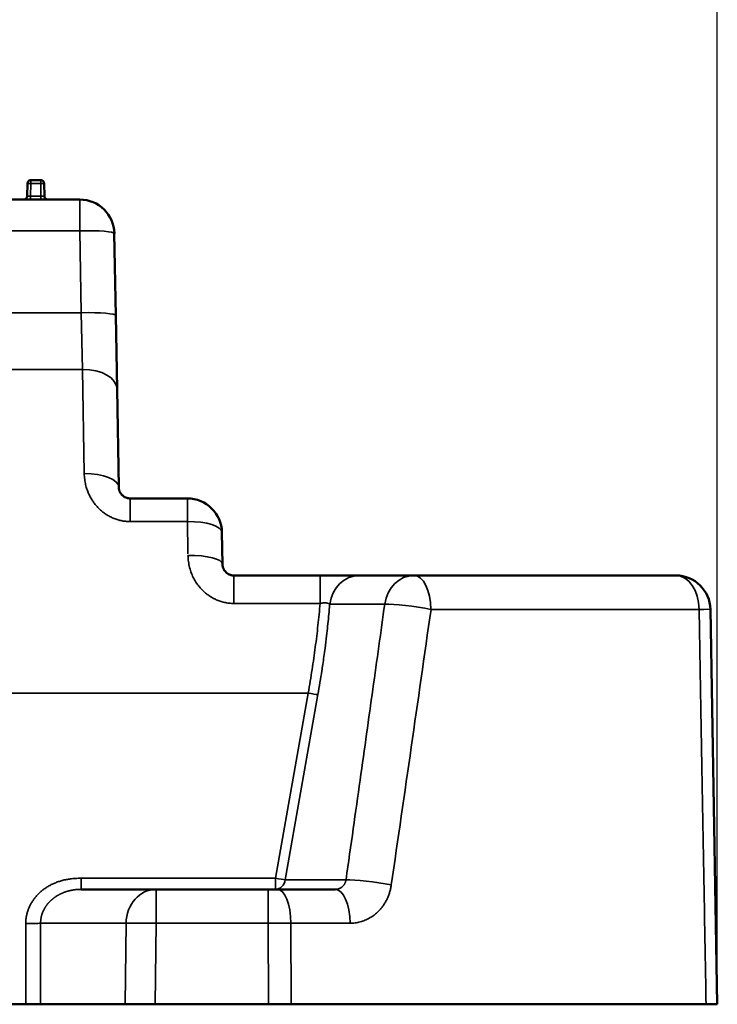
# Model space of a CAD drawing. Units: millimetres. Extents: x 8 to 430, y 100 to 455.
# Drawn here: x 172 to 232, y 286 to 372 of the extents above; entities that cross this region are included whole.
import ezdxf

# ---------------------------------------------------------------- set-up
doc = ezdxf.new("R2010")
doc.units = ezdxf.units.MM
doc.header["$LTSCALE"] = 5
for name, color, linetype, lineweight in [('AM_5 ( Bemassung)', 3, 'Continuous', 25), ('Sichtbar (ISO)', 7, 'Continuous', 50), ('Sichtbar schmal (ISO)', 7, 'Continuous', 35)]:
    doc.layers.add(name, color=color, linetype=linetype, lineweight=lineweight)
doc.styles.get("Standard").update_dxf_attribs({"font": 'arial.ttf'})
doc.dimstyles.new('BENUTZERDEFINIERTE NORM$0', dxfattribs={"dimtxt": 3.5, "dimasz": 2.5, "dimexe": 1, "dimexo": 0, "dimgap": 1.5, "dimtad": 1, "dimdsep": 46, "dimtxsty": 'Standard', "dimcen": 0, "dimclrd": 256, "dimclre": 256, "dimclrt": 6, "dimadec": 0, "dimazin": 2, "dimtp": 0.1, "dimtm": 0.1, "dimtfac": 0.71, "dimtmove": 0, "dimatfit": 3, "dimfxl": 1, "dimlwd": -1, "dimlwe": -1, "dimarcsym": 0})

# ---------------------------------------------------------------- blocks, each defined once
blk = doc.blocks.new('*D11')
at = {"layer": 'AM_5 ( Bemassung)', "transparency": 16777216}
for p, q in [((56.375, 286.264), (56.375, 431.689)), ((232.375, 286.264), (232.375, 431.689)), ((68.875, 426.689), (219.875, 426.689))]:
    blk.add_line(p, q, dxfattribs=at)
for points in [[(68.875, 428.772), (68.875, 424.606), (56.375, 426.689)], [(219.875, 428.772), (219.875, 424.606), (232.375, 426.689)]]:
    blk.add_solid(points, dxfattribs=at)
at = {"layer": 'Defpoints', "color": 0, "transparency": 16777216}
for p in [(232.375, 426.689), (56.375, 286.264), (232.375, 286.264)]:
    blk.add_point(p, dxfattribs=at)
at = {"layer": 'AM_5 ( Bemassung)', "color": 6, "transparency": 16777216, "insert": (142.633, 443.124), "char_height": 17.5, "attachment_point": 5}
blk.add_mtext('176', dxfattribs=at)

msp = doc.modelspace()

# ---------------------------------------------------------------- linework, layer by layer
at = {"layer": 'Sichtbar (ISO)'}
for p, q in [((172.399, 357.669), (172.38, 356.559)), ((172.699, 357.964), (173.55, 357.964)), ((173.85, 357.669), (173.87, 356.559)), ((111.795, 356.264), (176.955, 356.264)), ((179.954, 353.316), (180.079, 346.185)), ((180.079, 346.185), (180.191, 339.769)), ((180.191, 339.769), (180.34, 331.247)), ((181.339, 330.264), (186.31, 330.264)), ((189.358, 324.547), (189.309, 327.316)), ((190.357, 323.564), (197.84, 323.564)), ((197.84, 323.564), (200.148, 323.564)), ((201.043, 323.564), (201.232, 323.564)), ((201.232, 323.564), (206.009, 323.564)), ((228.776, 323.564), (206.009, 323.564)), ((232.375, 286.264), (231.775, 320.616)), ((183.577, 296.264), (177.075, 296.264)), ((193.331, 296.264), (183.577, 296.264)), ((193.331, 296.264), (194.121, 296.264)), ((194.121, 296.264), (199.143, 296.264)), ((162.621, 286.264), (172.248, 286.264)), ((173.547, 286.264), (172.248, 286.264)), ((180.908, 286.264), (173.547, 286.264)), ((180.908, 286.264), (183.506, 286.264)), ((193.356, 286.264), (183.506, 286.264)), ((193.356, 286.264), (195.331, 286.264)), ((195.331, 286.264), (231.399, 286.264)), ((231.395, 286.264), (232.375, 286.264))]:
    msp.add_line(p, q, dxfattribs=at)
for centre, radius, start, end in [((172.699, 357.664), 0.3, 90, 179), ((173.55, 357.664), 0.3, 1, 90), ((172.08, 356.564), 0.3, 270, 359), ((174.17, 356.564), 0.3, 181, 270), ((176.955, 353.264), 3, 1, 90), ((186.31, 327.264), 3, 1, 90), ((228.776, 320.564), 3, 1, 90)]:
    msp.add_arc(centre, radius, start, end, dxfattribs=at)
for points, knots in [([(180.34, 331.247), (180.34, 331.205), (180.343, 331.166), (180.349, 331.128), (180.354, 331.091), (180.361, 331.054), (180.369, 331.02), (180.378, 330.986), (180.388, 330.954), (180.399, 330.925), (180.409, 330.895), (180.421, 330.868), (180.433, 330.842), (180.445, 330.816), (180.457, 330.792), (180.471, 330.768), (180.484, 330.745), (180.498, 330.722), (180.514, 330.7), (180.529, 330.677), (180.546, 330.655), (180.563, 330.633), (180.581, 330.612), (180.6, 330.591), (180.619, 330.571), (180.638, 330.55), (180.658, 330.531), (180.679, 330.513), (180.7, 330.495), (180.722, 330.477), (180.744, 330.46), (180.767, 330.444), (180.79, 330.428), (180.814, 330.413), (180.839, 330.398), (180.864, 330.384), (180.89, 330.371), (180.915, 330.358), (180.942, 330.346), (180.969, 330.335), (180.996, 330.324), (181.024, 330.314), (181.052, 330.306), (181.08, 330.298), (181.109, 330.29), (181.138, 330.284), (181.168, 330.278), (181.199, 330.273), (181.233, 330.27), (181.266, 330.266), (181.302, 330.264), (181.339, 330.264)], [0, 0, 0, 0, 0.0588235, 0.0588235, 0.0588235, 0.1176471, 0.1176471, 0.1176471, 0.1764706, 0.1764706, 0.1764706, 0.2352941, 0.2352941, 0.2352941, 0.2941176, 0.2941176, 0.2941176, 0.3529412, 0.3529412, 0.3529412, 0.4117647, 0.4117647, 0.4117647, 0.4705882, 0.4705882, 0.4705882, 0.5294118, 0.5294118, 0.5294118, 0.5882353, 0.5882353, 0.5882353, 0.6470588, 0.6470588, 0.6470588, 0.7058824, 0.7058824, 0.7058824, 0.7647059, 0.7647059, 0.7647059, 0.8235294, 0.8235294, 0.8235294, 0.8823529, 0.8823529, 0.8823529, 0.9411765, 0.9411765, 0.9411765, 1, 1, 1, 1]), ([(189.358, 324.547), (189.358, 324.504), (189.362, 324.462), (189.368, 324.42), (189.374, 324.379), (189.382, 324.338), (189.394, 324.297), (189.405, 324.257), (189.418, 324.218), (189.434, 324.18), (189.45, 324.142), (189.467, 324.107), (189.486, 324.073), (189.505, 324.04), (189.525, 324.009), (189.545, 323.981), (189.565, 323.953), (189.586, 323.927), (189.607, 323.903), (189.628, 323.879), (189.65, 323.857), (189.672, 323.836), (189.694, 323.815), (189.717, 323.796), (189.74, 323.777), (189.763, 323.759), (189.788, 323.742), (189.813, 323.725), (189.838, 323.709), (189.864, 323.694), (189.891, 323.68), (189.917, 323.665), (189.945, 323.653), (189.973, 323.641), (190.001, 323.629), (190.03, 323.619), (190.059, 323.61), (190.088, 323.6), (190.117, 323.593), (190.148, 323.586), (190.179, 323.579), (190.212, 323.574), (190.247, 323.57), (190.281, 323.566), (190.318, 323.564), (190.357, 323.564)], [0, 0, 0, 0, 0.0666667, 0.0666667, 0.0666667, 0.1333333, 0.1333333, 0.1333333, 0.2, 0.2, 0.2, 0.2666667, 0.2666667, 0.2666667, 0.3333333, 0.3333333, 0.3333333, 0.4, 0.4, 0.4, 0.4666667, 0.4666667, 0.4666667, 0.5333333, 0.5333333, 0.5333333, 0.6, 0.6, 0.6, 0.6666667, 0.6666667, 0.6666667, 0.7333333, 0.7333333, 0.7333333, 0.8, 0.8, 0.8, 0.8666667, 0.8666667, 0.8666667, 0.9333333, 0.9333333, 0.9333333, 1, 1, 1, 1])]:
    msp.add_open_spline(points, degree=3, knots=knots, dxfattribs=at)
msp.add_open_spline([(200.148, 323.564), (200.491, 323.564), (200.797, 323.564), (201.043, 323.564)], degree=3, dxfattribs=at)
at = {"layer": 'Sichtbar schmal (ISO)'}
for p, q in [((172.699, 357.669), (172.68, 356.559)), ((172.699, 357.669), (172.699, 357.964)), ((172.699, 357.669), (173.55, 357.669)), ((173.55, 357.669), (173.55, 357.964)), ((173.55, 357.669), (173.57, 356.559)), ((172.68, 356.559), (173.57, 356.559)), ((172.68, 356.264), (172.68, 356.559)), ((173.57, 356.264), (173.57, 356.559)), ((176.955, 353.552), (176.955, 356.264)), ((111.795, 353.552), (176.955, 353.552)), ((176.955, 353.552), (177.079, 346.421)), ((111.67, 346.421), (177.079, 346.421)), ((177.079, 346.421), (177.191, 341.486)), ((146.903, 341.486), (177.191, 341.486)), ((177.34, 332.427), (177.191, 341.486)), ((181.339, 328.25), (181.339, 330.264)), ((186.31, 328.25), (186.31, 330.264)), ((181.339, 328.25), (186.31, 328.25)), ((186.307, 328.386), (186.356, 325.445)), ((190.357, 321.129), (190.357, 323.564)), ((197.84, 321.11), (197.84, 323.564)), ((190.357, 321.129), (197.84, 321.129)), ((198.683, 321.066), (203.459, 321.066)), ((230.794, 320.616), (207.483, 320.616)), ((157.991, 313.335), (196.803, 313.335)), ((193.963, 297.229), (196.803, 313.335)), ((194.813, 297.097), (197.653, 313.203)), ((177.075, 297.229), (193.963, 297.229)), ((177.075, 296.264), (177.075, 297.229)), ((193.963, 296.264), (193.963, 297.229)), ((194.813, 297.097), (200.096, 297.097)), ((183.577, 296.264), (183.577, 293.316)), ((193.331, 296.264), (193.331, 293.316)), ((172.248, 286.264), (172.248, 293.29)), ((173.547, 286.264), (173.547, 293.316)), ((180.979, 293.316), (173.547, 293.316)), ((180.979, 293.316), (180.908, 286.264)), ((183.577, 293.316), (183.506, 286.264)), ((193.331, 293.316), (183.577, 293.316)), ((193.356, 286.264), (193.331, 293.316)), ((195.331, 286.264), (195.306, 293.316)), ((195.306, 293.316), (200.448, 293.316))]:
    msp.add_line(p, q, dxfattribs=at)
for centre, major_axis, ratio, start_param, end_param in [((172.699, 357.664), (-0.3, 0.005), 0.01745, 4.712694, 6.283185), ((173.55, 357.664), (0.3, 0.005), 0.01745, 0, 1.570492), ((172.68, 356.564), (-0.3, -0.005), 0.017425, 6.282325, 7.854538), ((173.57, 356.564), (0.3, -0.005), 0.017425, 4.711832, 6.284046), ((176.955, 353.264), (3, 0.052), 0.096031, 0, 1.56912), ((177.079, 346.133), (3, 0.052), 0.096031, 0, 1.56912), ((177.191, 339.717), (3, 0.052), 0.589531, 0, 1.560506), ((177.34, 331.194), (3, 0.052), 0.411051, 0, 1.563622), ((186.31, 327.264), (3, 0.052), 0.328751, 0, 1.565058), ((186.358, 324.494), (3, 0.052), 0.270751, 0, 1.56607), ((201.232, 320.564), (0, 3), 0.861904, 0, 1.402713), ((206.009, 320.564), (0, 3), 0.861904, 0, 1.402713), ((206.009, 320.564), (0, 3), 0.491495, 4.729842, 6.283185), ((228.776, 320.564), (0, 3), 0.673048, 4.729842, 6.283185), ((206.009, 320.564), (2.971, -0.413), 0.097062, 1.065185, 2.615339), ((-2021.543, 255.603), (-869.402, -4327.192), 0.495458, 1.679453, 1.684966), ((228.776, 320.564), (3, 0.052), 0.007715, 0, 0.832339), ((196.803, 313.37), (-0.985, 0.174), 0.03437, 1.576857, 2.617738), ((193.963, 297.264), (0.985, -0.174), 0.03437, 4.718449, 5.759331), ((193.963, 297.264), (0, -1), 0.861904, 0, 1.402713), ((202.645, 296.595), (-2.97, 0.421), 0.092424, 4.238864, 5.757189), ((183.577, 293.264), (0, 3), 0.866025, 0, 1.553343), ((194.121, 293.264), (0, 3), 0.395197, 4.729842, 6.283185), ((199.143, 293.264), (0, 3), 0.435095, 4.729842, 6.283185), ((172.248, 293.342), (-1.5, 0), 0.034899, 1.570796, 2.61773), ((183.577, 293.264), (-3, 0.03), 0.017452, 4.712565, 5.759587), ((193.331, 293.264), (-5, -0.011), 0.010471, 4.306122, 4.712351)]:
    msp.add_ellipse(centre, major_axis=major_axis, ratio=ratio, start_param=start_param, end_param=end_param, dxfattribs=at)
for points, knots in [([(177.34, 332.427), (177.343, 332.253), (177.356, 332.085), (177.376, 331.925), (177.397, 331.765), (177.426, 331.611), (177.46, 331.466), (177.494, 331.322), (177.534, 331.185), (177.577, 331.059), (177.619, 330.933), (177.665, 330.817), (177.713, 330.708), (177.761, 330.598), (177.811, 330.495), (177.865, 330.395), (177.919, 330.295), (177.976, 330.198), (178.037, 330.102), (178.099, 330.007), (178.165, 329.912), (178.235, 329.82), (178.306, 329.728), (178.38, 329.639), (178.457, 329.554), (178.534, 329.468), (178.615, 329.387), (178.698, 329.309), (178.782, 329.231), (178.868, 329.157), (178.958, 329.085), (179.049, 329.014), (179.142, 328.947), (179.24, 328.883), (179.337, 328.82), (179.437, 328.76), (179.54, 328.705), (179.644, 328.649), (179.75, 328.598), (179.859, 328.552), (179.968, 328.506), (180.079, 328.465), (180.191, 328.429), (180.303, 328.393), (180.416, 328.363), (180.535, 328.337), (180.654, 328.311), (180.779, 328.29), (180.913, 328.275), (181.046, 328.259), (181.189, 328.25), (181.339, 328.25)], [0, 0, 0, 0, 0.0588235, 0.0588235, 0.0588235, 0.1176471, 0.1176471, 0.1176471, 0.1764706, 0.1764706, 0.1764706, 0.2352941, 0.2352941, 0.2352941, 0.2941176, 0.2941176, 0.2941176, 0.3529412, 0.3529412, 0.3529412, 0.4117647, 0.4117647, 0.4117647, 0.4705882, 0.4705882, 0.4705882, 0.5294118, 0.5294118, 0.5294118, 0.5882353, 0.5882353, 0.5882353, 0.6470588, 0.6470588, 0.6470588, 0.7058824, 0.7058824, 0.7058824, 0.7647059, 0.7647059, 0.7647059, 0.8235294, 0.8235294, 0.8235294, 0.8823529, 0.8823529, 0.8823529, 0.9411765, 0.9411765, 0.9411765, 1, 1, 1, 1]), ([(186.358, 325.307), (186.361, 325.125), (186.375, 324.946), (186.399, 324.769), (186.423, 324.593), (186.458, 324.418), (186.502, 324.247), (186.547, 324.076), (186.601, 323.909), (186.664, 323.749), (186.726, 323.589), (186.797, 323.437), (186.872, 323.295), (186.947, 323.154), (187.026, 323.023), (187.107, 322.903), (187.188, 322.782), (187.272, 322.672), (187.356, 322.57), (187.441, 322.468), (187.527, 322.374), (187.615, 322.285), (187.704, 322.197), (187.794, 322.115), (187.888, 322.036), (187.981, 321.958), (188.079, 321.885), (188.179, 321.815), (188.28, 321.746), (188.384, 321.681), (188.491, 321.621), (188.598, 321.561), (188.707, 321.506), (188.82, 321.456), (188.932, 321.406), (189.047, 321.362), (189.163, 321.323), (189.279, 321.285), (189.397, 321.252), (189.521, 321.223), (189.645, 321.195), (189.775, 321.172), (189.914, 321.156), (190.053, 321.139), (190.201, 321.129), (190.357, 321.129)], [0, 0, 0, 0, 0.0666667, 0.0666667, 0.0666667, 0.1333333, 0.1333333, 0.1333333, 0.2, 0.2, 0.2, 0.2666667, 0.2666667, 0.2666667, 0.3333333, 0.3333333, 0.3333333, 0.4, 0.4, 0.4, 0.4666667, 0.4666667, 0.4666667, 0.5333333, 0.5333333, 0.5333333, 0.6, 0.6, 0.6, 0.6666667, 0.6666667, 0.6666667, 0.7333333, 0.7333333, 0.7333333, 0.8, 0.8, 0.8, 0.8666667, 0.8666667, 0.8666667, 0.9333333, 0.9333333, 0.9333333, 1, 1, 1, 1]), ([(197.84, 321.129), (197.87, 321.137), (197.898, 321.143), (197.925, 321.149), (197.952, 321.155), (197.978, 321.159), (198.003, 321.163), (198.029, 321.167), (198.054, 321.171), (198.079, 321.173), (198.104, 321.176), (198.128, 321.178), (198.152, 321.179), (198.176, 321.181), (198.2, 321.182), (198.224, 321.182), (198.247, 321.182), (198.27, 321.181), (198.292, 321.18), (198.315, 321.179), (198.337, 321.178), (198.358, 321.175), (198.379, 321.173), (198.4, 321.17), (198.42, 321.167), (198.44, 321.163), (198.46, 321.159), (198.479, 321.155), (198.498, 321.15), (198.516, 321.145), (198.534, 321.139), (198.551, 321.133), (198.568, 321.127), (198.585, 321.12), (198.602, 321.113), (198.618, 321.105), (198.634, 321.096), (198.651, 321.087), (198.667, 321.077), (198.683, 321.066)], [0, 0, 0, 0, 0.0769231, 0.0769231, 0.0769231, 0.1538462, 0.1538462, 0.1538462, 0.2307692, 0.2307692, 0.2307692, 0.3076923, 0.3076923, 0.3076923, 0.3846154, 0.3846154, 0.3846154, 0.4615385, 0.4615385, 0.4615385, 0.5384615, 0.5384615, 0.5384615, 0.6153846, 0.6153846, 0.6153846, 0.6923077, 0.6923077, 0.6923077, 0.7692308, 0.7692308, 0.7692308, 0.8461538, 0.8461538, 0.8461538, 0.9230769, 0.9230769, 0.9230769, 1, 1, 1, 1]), ([(196.803, 313.335), (196.929, 314.036), (197.043, 314.722), (197.146, 315.385), (197.25, 316.048), (197.342, 316.689), (197.426, 317.328), (197.51, 317.966), (197.587, 318.602), (197.656, 319.235), (197.725, 319.869), (197.787, 320.501), (197.84, 321.129)], [0, 0, 0, 0, 0.25, 0.25, 0.25, 0.5, 0.5, 0.5, 0.75, 0.75, 0.75, 1, 1, 1, 1]), ([(197.653, 313.203), (197.777, 313.91), (197.891, 314.601), (197.993, 315.271), (198.02, 315.451), (198.047, 315.631), (198.073, 315.809), (198.144, 316.289), (198.209, 316.761), (198.27, 317.231), (198.317, 317.594), (198.362, 317.956), (198.404, 318.317), (198.437, 318.596), (198.469, 318.876), (198.499, 319.155), (198.558, 319.708), (198.612, 320.26), (198.661, 320.81), (198.668, 320.895), (198.676, 320.981), (198.683, 321.066)], [0, 0, 0, 0, 0.25, 0.25, 0.25, 0.317537, 0.317537, 0.317537, 0.5, 0.5, 0.5, 0.640846, 0.640846, 0.640846, 0.75, 0.75, 0.75, 0.966434, 0.966434, 0.966434, 1, 1, 1, 1]), ([(231.399, 286.264), (231.352, 288.912), (231.305, 291.604), (231.257, 294.332), (231.209, 297.06), (231.16, 299.823), (231.11, 302.651), (231.061, 305.479), (231.01, 308.373), (230.957, 311.364), (230.905, 314.355), (230.85, 317.442), (230.794, 320.616)], [0, 0, 0, 0, 0.25, 0.25, 0.25, 0.5, 0.5, 0.5, 0.75, 0.75, 0.75, 1, 1, 1, 1]), ([(200.096, 297.097), (200.092, 297.068), (200.087, 297.041), (200.082, 297.014), (200.076, 296.987), (200.069, 296.961), (200.062, 296.936), (200.054, 296.911), (200.046, 296.886), (200.036, 296.862), (200.027, 296.838), (200.017, 296.815), (200.005, 296.792), (199.994, 296.768), (199.982, 296.746), (199.969, 296.724), (199.956, 296.702), (199.942, 296.68), (199.928, 296.659), (199.913, 296.639), (199.897, 296.618), (199.881, 296.599), (199.864, 296.579), (199.847, 296.559), (199.827, 296.54), (199.808, 296.521), (199.788, 296.502), (199.765, 296.483), (199.742, 296.464), (199.717, 296.445), (199.689, 296.426), (199.662, 296.408), (199.631, 296.39), (199.599, 296.373), (199.567, 296.356), (199.532, 296.341), (199.497, 296.327), (199.461, 296.314), (199.423, 296.302), (199.385, 296.293), (199.346, 296.283), (199.306, 296.276), (199.266, 296.271), (199.225, 296.266), (199.185, 296.264), (199.143, 296.264)], [0, 0, 0, 0, 0.066667, 0.066667, 0.066667, 0.133333, 0.133333, 0.133333, 0.2, 0.2, 0.2, 0.266667, 0.266667, 0.266667, 0.333333, 0.333333, 0.333333, 0.4, 0.4, 0.4, 0.466667, 0.466667, 0.466667, 0.533333, 0.533333, 0.533333, 0.6, 0.6, 0.6, 0.666667, 0.666667, 0.666667, 0.733333, 0.733333, 0.733333, 0.8, 0.8, 0.8, 0.866667, 0.866667, 0.866667, 0.933333, 0.933333, 0.933333, 1, 1, 1, 1]), ([(204.034, 296.647), (204.018, 296.534), (203.997, 296.424), (203.973, 296.317), (203.949, 296.21), (203.921, 296.106), (203.89, 296.005), (203.859, 295.904), (203.825, 295.806), (203.787, 295.709), (203.75, 295.613), (203.709, 295.519), (203.665, 295.427), (203.62, 295.334), (203.573, 295.244), (203.522, 295.156), (203.471, 295.068), (203.417, 294.982), (203.36, 294.898), (203.304, 294.815), (203.244, 294.734), (203.18, 294.655), (203.116, 294.576), (203.049, 294.498), (202.976, 294.421), (202.903, 294.345), (202.824, 294.268), (202.738, 294.192), (202.652, 294.116), (202.557, 294.04), (202.453, 293.966), (202.35, 293.891), (202.237, 293.819), (202.116, 293.752), (201.996, 293.685), (201.868, 293.623), (201.736, 293.569), (201.603, 293.515), (201.466, 293.468), (201.324, 293.431), (201.183, 293.393), (201.037, 293.364), (200.891, 293.345), (200.745, 293.326), (200.598, 293.316), (200.448, 293.316)], [0, 0, 0, 0, 0.0666667, 0.0666667, 0.0666667, 0.1333333, 0.1333333, 0.1333333, 0.2, 0.2, 0.2, 0.2666667, 0.2666667, 0.2666667, 0.3333333, 0.3333333, 0.3333333, 0.4, 0.4, 0.4, 0.4666667, 0.4666667, 0.4666667, 0.5333333, 0.5333333, 0.5333333, 0.6, 0.6, 0.6, 0.6666667, 0.6666667, 0.6666667, 0.7333333, 0.7333333, 0.7333333, 0.8, 0.8, 0.8, 0.8666667, 0.8666667, 0.8666667, 0.9333333, 0.9333333, 0.9333333, 1, 1, 1, 1]), ([(173.547, 293.316), (173.547, 293.323), (173.547, 293.33), (173.547, 293.337), (173.547, 293.359), (173.547, 293.38), (173.547, 293.402), (173.548, 293.409), (173.548, 293.416), (173.548, 293.423), (173.549, 293.444), (173.55, 293.466), (173.551, 293.487), (173.552, 293.495), (173.552, 293.502), (173.553, 293.509), (173.554, 293.531), (173.556, 293.552), (173.558, 293.573), (173.558, 293.581), (173.559, 293.588), (173.56, 293.596), (173.562, 293.617), (173.564, 293.638), (173.567, 293.659), (173.568, 293.667), (173.569, 293.675), (173.57, 293.683), (173.573, 293.704), (173.576, 293.725), (173.58, 293.746), (173.581, 293.754), (173.582, 293.762), (173.584, 293.77), (173.587, 293.791), (173.591, 293.812), (173.595, 293.833), (173.597, 293.841), (173.599, 293.849), (173.6, 293.857), (173.605, 293.878), (173.609, 293.898), (173.614, 293.919), (173.616, 293.928), (173.618, 293.936), (173.62, 293.944), (173.625, 293.965), (173.631, 293.986), (173.637, 294.006), (173.639, 294.015), (173.641, 294.023), (173.644, 294.032), (173.649, 294.052), (173.656, 294.073), (173.662, 294.093), (173.665, 294.102), (173.667, 294.11), (173.67, 294.119), (173.677, 294.139), (173.684, 294.16), (173.691, 294.18), (173.694, 294.189), (173.697, 294.198), (173.7, 294.206), (173.708, 294.227), (173.715, 294.247), (173.723, 294.267), (173.727, 294.276), (173.73, 294.285), (173.734, 294.293), (173.742, 294.313), (173.751, 294.333), (173.759, 294.353), (173.763, 294.362), (173.767, 294.371), (173.771, 294.38), (173.78, 294.4), (173.789, 294.42), (173.799, 294.439), (173.803, 294.448), (173.807, 294.458), (173.812, 294.467), (173.822, 294.486), (173.832, 294.506), (173.842, 294.525), (173.847, 294.534), (173.851, 294.543), (173.856, 294.553), (173.867, 294.572), (173.877, 294.591), (173.888, 294.61), (173.894, 294.619), (173.899, 294.629), (173.905, 294.638), (173.916, 294.657), (173.927, 294.676), (173.939, 294.694), (173.945, 294.704), (173.951, 294.713), (173.957, 294.723), (173.968, 294.741), (173.98, 294.76), (173.993, 294.778), (173.999, 294.788), (174.006, 294.797), (174.012, 294.806), (174.025, 294.825), (174.038, 294.843), (174.051, 294.861), (174.058, 294.87), (174.065, 294.88), (174.072, 294.889), (174.085, 294.907), (174.099, 294.925), (174.112, 294.943), (174.12, 294.952), (174.127, 294.962), (174.135, 294.971), (174.149, 294.989), (174.163, 295.006), (174.178, 295.023), (174.186, 295.033), (174.194, 295.043), (174.202, 295.052), (174.217, 295.069), (174.232, 295.086), (174.247, 295.103), (174.256, 295.113), (174.264, 295.122), (174.273, 295.132), (174.289, 295.148), (174.304, 295.165), (174.32, 295.181), (174.329, 295.191), (174.339, 295.2), (174.348, 295.21), (174.364, 295.226), (174.381, 295.242), (174.397, 295.258), (174.407, 295.268), (174.417, 295.277), (174.427, 295.286), (174.444, 295.302), (174.461, 295.318), (174.478, 295.333), (174.489, 295.343), (174.499, 295.352), (174.51, 295.361), (174.527, 295.377), (174.545, 295.392), (174.563, 295.407), (174.574, 295.416), (174.586, 295.426), (174.597, 295.435), (174.615, 295.45), (174.633, 295.464), (174.652, 295.479), (174.664, 295.488), (174.676, 295.497), (174.688, 295.506), (174.707, 295.52), (174.726, 295.534), (174.745, 295.548), (174.758, 295.558), (174.77, 295.567), (174.783, 295.576), (174.802, 295.589), (174.822, 295.603), (174.842, 295.616), (174.855, 295.625), (174.869, 295.634), (174.882, 295.643), (174.902, 295.656), (174.922, 295.669), (174.943, 295.682), (174.957, 295.69), (174.971, 295.699), (174.985, 295.708), (175.006, 295.72), (175.027, 295.732), (175.048, 295.745), (175.063, 295.753), (175.078, 295.762), (175.093, 295.77), (175.114, 295.782), (175.135, 295.794), (175.157, 295.805), (175.173, 295.813), (175.188, 295.822), (175.204, 295.83), (175.226, 295.841), (175.248, 295.852), (175.271, 295.863), (175.287, 295.871), (175.304, 295.879), (175.32, 295.887), (175.343, 295.897), (175.365, 295.908), (175.388, 295.918), (175.405, 295.926), (175.423, 295.933), (175.44, 295.941), (175.463, 295.95), (175.487, 295.96), (175.51, 295.97), (175.528, 295.977), (175.547, 295.984), (175.565, 295.991), (175.589, 296), (175.613, 296.009), (175.637, 296.018), (175.656, 296.025), (175.675, 296.032), (175.694, 296.039), (175.719, 296.047), (175.743, 296.055), (175.768, 296.063), (175.788, 296.07), (175.808, 296.076), (175.828, 296.082), (175.853, 296.09), (175.878, 296.097), (175.904, 296.105), (175.925, 296.111), (175.946, 296.116), (175.967, 296.122), (175.992, 296.129), (176.018, 296.135), (176.044, 296.142), (176.065, 296.147), (176.087, 296.152), (176.109, 296.157), (176.135, 296.163), (176.161, 296.169), (176.187, 296.174), (176.209, 296.179), (176.232, 296.183), (176.254, 296.188), (176.28, 296.193), (176.306, 296.197), (176.332, 296.202), (176.355, 296.206), (176.378, 296.21), (176.401, 296.213), (176.427, 296.217), (176.453, 296.221), (176.479, 296.224), (176.502, 296.228), (176.526, 296.231), (176.55, 296.233), (176.576, 296.236), (176.601, 296.239), (176.627, 296.242), (176.651, 296.244), (176.675, 296.246), (176.699, 296.248), (176.725, 296.251), (176.751, 296.253), (176.777, 296.254), (176.801, 296.256), (176.825, 296.257), (176.85, 296.258), (176.875, 296.26), (176.901, 296.261), (176.926, 296.262), (176.951, 296.262), (176.975, 296.263), (177, 296.263), (177.025, 296.264), (177.05, 296.264), (177.075, 296.264)], [0, 0, 0, 0, 0.005472, 0.005472, 0.005472, 0.022222, 0.022222, 0.022222, 0.027819, 0.027819, 0.027819, 0.044444, 0.044444, 0.044444, 0.050166, 0.050166, 0.050166, 0.066667, 0.066667, 0.066667, 0.072514, 0.072514, 0.072514, 0.088889, 0.088889, 0.088889, 0.094862, 0.094862, 0.094862, 0.111111, 0.111111, 0.111111, 0.117209, 0.117209, 0.117209, 0.133333, 0.133333, 0.133333, 0.139555, 0.139555, 0.139555, 0.155556, 0.155556, 0.155556, 0.161903, 0.161903, 0.161903, 0.177778, 0.177778, 0.177778, 0.184251, 0.184251, 0.184251, 0.2, 0.2, 0.2, 0.206597, 0.206597, 0.206597, 0.222222, 0.222222, 0.222222, 0.228945, 0.228945, 0.228945, 0.244444, 0.244444, 0.244444, 0.251293, 0.251293, 0.251293, 0.266667, 0.266667, 0.266667, 0.27364, 0.27364, 0.27364, 0.288889, 0.288889, 0.288889, 0.295987, 0.295987, 0.295987, 0.311111, 0.311111, 0.311111, 0.318335, 0.318335, 0.318335, 0.333333, 0.333333, 0.333333, 0.340682, 0.340682, 0.340682, 0.355556, 0.355556, 0.355556, 0.36303, 0.36303, 0.36303, 0.377778, 0.377778, 0.377778, 0.385376, 0.385376, 0.385376, 0.4, 0.4, 0.4, 0.407724, 0.407724, 0.407724, 0.422222, 0.422222, 0.422222, 0.430072, 0.430072, 0.430072, 0.444444, 0.444444, 0.444444, 0.452419, 0.452419, 0.452419, 0.466667, 0.466667, 0.466667, 0.474766, 0.474766, 0.474766, 0.488889, 0.488889, 0.488889, 0.497113, 0.497113, 0.497113, 0.511111, 0.511111, 0.511111, 0.519461, 0.519461, 0.519461, 0.533333, 0.533333, 0.533333, 0.541808, 0.541808, 0.541808, 0.555556, 0.555556, 0.555556, 0.564155, 0.564155, 0.564155, 0.577778, 0.577778, 0.577778, 0.586503, 0.586503, 0.586503, 0.6, 0.6, 0.6, 0.60885, 0.60885, 0.60885, 0.622222, 0.622222, 0.622222, 0.631198, 0.631198, 0.631198, 0.644444, 0.644444, 0.644444, 0.653545, 0.653545, 0.653545, 0.666667, 0.666667, 0.666667, 0.675892, 0.675892, 0.675892, 0.688889, 0.688889, 0.688889, 0.69824, 0.69824, 0.69824, 0.711111, 0.711111, 0.711111, 0.720587, 0.720587, 0.720587, 0.733333, 0.733333, 0.733333, 0.742934, 0.742934, 0.742934, 0.755556, 0.755556, 0.755556, 0.765282, 0.765282, 0.765282, 0.777778, 0.777778, 0.777778, 0.787627, 0.787627, 0.787627, 0.8, 0.8, 0.8, 0.809975, 0.809975, 0.809975, 0.822222, 0.822222, 0.822222, 0.83232, 0.83232, 0.83232, 0.844444, 0.844444, 0.844444, 0.854672, 0.854672, 0.854672, 0.866667, 0.866667, 0.866667, 0.877021, 0.877021, 0.877021, 0.888889, 0.888889, 0.888889, 0.899364, 0.899364, 0.899364, 0.911111, 0.911111, 0.911111, 0.921713, 0.921713, 0.921713, 0.933333, 0.933333, 0.933333, 0.94406, 0.94406, 0.94406, 0.955556, 0.955556, 0.955556, 0.966407, 0.966407, 0.966407, 0.977778, 0.977778, 0.977778, 0.988759, 0.988759, 0.988759, 1, 1, 1, 1])]:
    msp.add_open_spline(points, degree=3, knots=knots, dxfattribs=at)
for points in [[(203.459, 321.066), (203.129, 318.685), (202.439, 313.737), (201.341, 305.907), (200.523, 300.112), (200.096, 297.097)], [(172.248, 293.29), (172.248, 293.333), (172.249, 293.418), (172.257, 293.546), (172.269, 293.675), (172.286, 293.804), (172.309, 293.933), (172.336, 294.061), (172.368, 294.19), (172.405, 294.318), (172.448, 294.445), (172.495, 294.572), (172.548, 294.698), (172.606, 294.822), (172.668, 294.946), (172.736, 295.067), (172.809, 295.187), (172.886, 295.305), (172.969, 295.421), (173.056, 295.535), (173.149, 295.647), (173.246, 295.756), (173.348, 295.862), (173.455, 295.966), (173.566, 296.067), (173.682, 296.164), (173.803, 296.258), (173.929, 296.349), (174.059, 296.436), (174.193, 296.519), (174.332, 296.599), (174.476, 296.674), (174.624, 296.746), (174.776, 296.813), (174.933, 296.875), (175.094, 296.933), (175.26, 296.986), (175.431, 297.035), (175.606, 297.078), (175.785, 297.116), (175.968, 297.148), (176.151, 297.175), (176.336, 297.196), (176.521, 297.211), (176.707, 297.222), (176.892, 297.228), (177.014, 297.229), (177.075, 297.229)]]:
    msp.add_open_spline(points, degree=3, dxfattribs=at)

# ---------------------------------------------------------------- dimensions: what is measured, and where the dimension line sits
at = {"layer": 'AM_5 ( Bemassung)'}
dim = msp.add_linear_dim(base=(232.375, 426.689), p1=(56.375, 286.264), p2=(232.375, 286.264), angle=0, dimstyle='BENUTZERDEFINIERTE NORM$0', override={"dimscale": 5}, dxfattribs=at)
dim.commit()
dim.dimension.update_dxf_attribs({"geometry": '*D11', "text_midpoint": (142.633, 426.689), "dimtype": 160})

doc.saveas('drawing.dxf')
